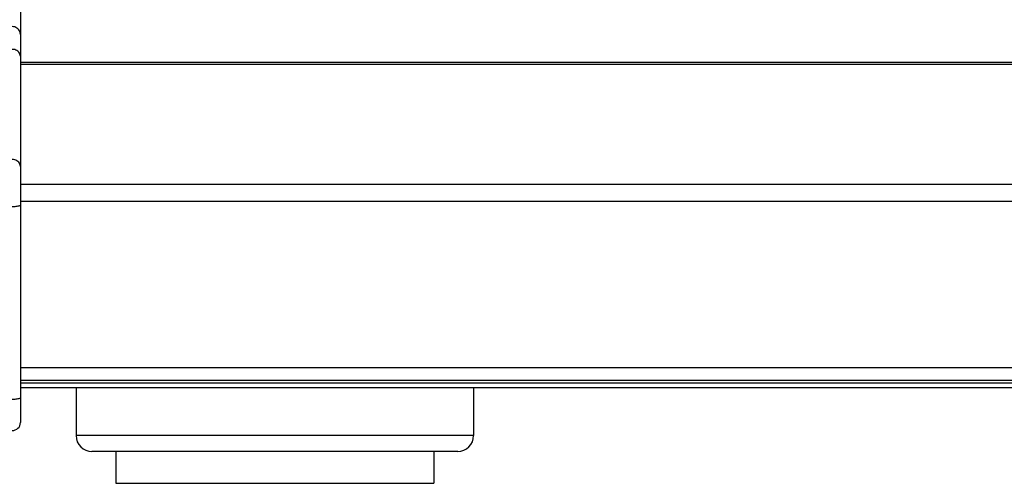
# Model space of a CAD drawing. Extents: x 0 to 841, y 0 to 594.
# Drawn here: x 198 to 260, y 52 to 82 of the extents above; entities that cross this region are included whole.
import ezdxf

# ---------------------------------------------------------------- set-up
doc = ezdxf.new("R2010")
doc.units = 0
doc.header["$LTSCALE"] = 46.255
doc.layers.get('0').update_dxf_attribs({"linetype": 'CONTINUOUS'})

msp = doc.modelspace()

# ---------------------------------------------------------------- linework, layer by layer
at = {"color": 7, "linetype": 'CONTINUOUS'}
for p, q in [((198.434, 115.866), (198.434, 56.234)), ((530.434, 78.869), (198.434, 78.869)), ((530.434, 78.753), (198.434, 78.753)), ((530.434, 71.191), (198.434, 71.191)), ((530.434, 70.121), (198.434, 70.121)), ((198.434, 59.695), (530.434, 59.695)), ((198.434, 58.903), (530.434, 58.903)), ((530.434, 58.716), (198.434, 58.716)), ((530.434, 58.416), (198.434, 58.416)), ((201.934, 58.416), (201.934, 55.416)), ((226.934, 58.416), (226.934, 55.416)), ((226.934, 55.416), (201.934, 55.416)), ((225.934, 54.416), (202.934, 54.416)), ((204.434, 54.416), (204.434, 52.416)), ((224.434, 54.416), (224.434, 52.416)), ((204.434, 52.416), (224.434, 52.416))]:
    msp.add_line(p, q, dxfattribs=at)
for centre, radius, start, end in [((197.934, 56.234), 0.5, 268, 360), ((202.934, 55.416), 1, 180, 270), ((225.934, 55.416), 1, 270, 360)]:
    msp.add_arc(centre, radius, start, end, dxfattribs=at)
for points, knots in [([(198.434, 80.634), (198.434, 80.686), (198.417, 80.791), (198.341, 80.932), (198.224, 81.043), (198.078, 81.111), (197.97, 81.125), (197.917, 81.123)], [0, 0, 0, 0, 0.19785, 0.396543, 0.596577, 0.797914, 1, 1, 1, 1]), ([(198.434, 79.263), (198.434, 79.309), (198.416, 79.404), (198.339, 79.528), (198.222, 79.625), (198.076, 79.684), (197.97, 79.695), (197.917, 79.694)], [0, 0, 0, 0, 0.185465, 0.376835, 0.5773, 0.78627, 1, 1, 1, 1]), ([(198.434, 72.34), (198.434, 72.386), (198.416, 72.481), (198.339, 72.605), (198.222, 72.702), (198.076, 72.761), (197.97, 72.772), (197.917, 72.771)], [0, 0, 0, 0, 0.185465, 0.376835, 0.5773, 0.78627, 1, 1, 1, 1]), ([(198.434, 69.905), (198.434, 69.891), (198.397, 69.86), (198.324, 69.839), (198.21, 69.816), (198.071, 69.804), (197.97, 69.801), (197.917, 69.801)], [0, 0, 0, 0, 0.076717, 0.223741, 0.440094, 0.707343, 1, 1, 1, 1]), ([(198.434, 57.795), (198.434, 57.781), (198.397, 57.75), (198.324, 57.728), (198.21, 57.706), (198.071, 57.693), (197.97, 57.69), (197.917, 57.691)], [0, 0, 0, 0, 0.076717, 0.223741, 0.440094, 0.707343, 1, 1, 1, 1])]:
    msp.add_open_spline(points, degree=3, knots=knots, dxfattribs=at)

doc.saveas('drawing.dxf')
